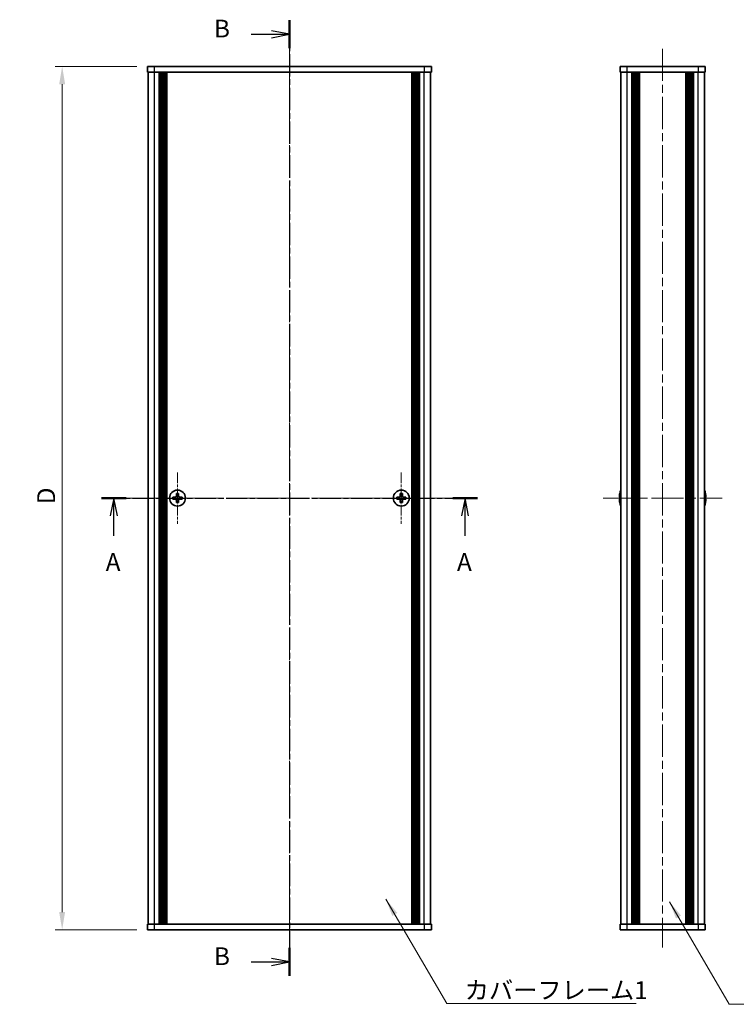
# Model space of a CAD drawing. Units: millimetres. Extents: x -50 to 7364, y -50 to 4717.
# Drawn here: x 1144 to 1396, y 3294 to 3641 of the extents above; entities that cross this region are included whole.
import ezdxf

# ---------------------------------------------------------------- set-up
doc = ezdxf.new("R2010")
doc.units = ezdxf.units.MM
doc.header["$LTSCALE"] = 2
doc.linetypes.add('CHAIN', pattern=[0.3543, 0.2362, -0.0295, 0.0591, -0.0295])
doc.layers.get('Defpoints').update_dxf_attribs({"lineweight": 25})
for name, color, linetype, lineweight in [('Center Mark (ISO)', 131, 'Continuous', 18), ('Centerline (ISO)', 131, 'Continuous', 18), ('Dimension (ISO)', 7, 'Continuous', 18), ('Section Line (ISO)', 7, 'CHAIN', 25), ('Symbol (ISO)', 7, 'Continuous', 18), ('Visible (ISO)', 7, 'Continuous', 35), ('Visible Narrow (ISO)', 7, 'Continuous', 25)]:
    doc.layers.add(name, color=color, linetype=linetype, lineweight=lineweight)
doc.styles.add('Note Text (TK)', font='txt')
doc.dimstyles.new('Default - Method 1b (TK)', dxfattribs={"dimscale": 2, "dimtxt": 2.5, "dimasz": 2.5, "dimexe": 1, "dimexo": 1.5, "dimgap": 1, "dimtad": 1, "dimtoh": 1, "dimrnd": 1e-08, "dimdsep": 46, "dimtxsty": 'Note Text (TK)', "dimcen": 0.09, "dimdle": 5, "dimclrd": 100, "dimclre": 100, "dimclrt": 7, "dimadec": 1, "dimazin": 1, "dimtfac": 1, "dimtmove": 0, "dimatfit": 3, "dimfxl": 1, "dimtolj": 1, "dimlwd": -1, "dimlwe": -1, "dimarcsym": 0})
doc.dimstyles.new('Default - Method 1b (TK)$7', dxfattribs={"dimscale": 2, "dimtxt": 2.5, "dimasz": 2.5, "dimexe": 1, "dimexo": 1.5, "dimgap": 1, "dimtad": 1, "dimtoh": 1, "dimrnd": 1e-08, "dimdsep": 46, "dimtxsty": 'Note Text (TK)', "dimcen": 0.09, "dimdle": 5, "dimclrd": 100, "dimclre": 100, "dimclrt": 7, "dimadec": 1, "dimazin": 1, "dimtfac": 1, "dimtmove": 0, "dimatfit": 3, "dimfxl": 1, "dimtolj": 1, "dimlwd": -1, "dimlwe": -1, "dimarcsym": 0})

# ---------------------------------------------------------------- blocks, each defined once
blk = doc.blocks.new('*D132')
at = {"layer": 'Defpoints', "color": 0}
for p in [(1188.94, 3624.47), (1158.94, 3320.47), (1188.94, 3320.47)]:
    blk.add_point(p, dxfattribs=at)
at = {"layer": 'Dimension (ISO)', "color": 100}
for p, q in [((1185.19, 3624.47), (1156.44, 3624.47)), ((1158.94, 3618.22), (1158.94, 3326.72)), ((1185.19, 3320.47), (1156.44, 3320.47))]:
    blk.add_line(p, q, dxfattribs=at)
for points in [[(1157.89, 3618.22), (1159.98, 3618.22), (1158.94, 3624.47)], [(1157.89, 3326.72), (1159.98, 3326.72), (1158.94, 3320.47)]]:
    blk.add_solid(points, dxfattribs=at)
at = {"layer": 'Dimension (ISO)', "color": 7, "insert": (1153.31, 3468.42), "char_height": 6.25, "attachment_point": 4, "rotation": 90, "style": 'Note Text (TK)'}
blk.add_mtext('\\A1; \\fＭＳ Ｐゴシック|b0|i0;\\H6.2500;D', dxfattribs=at)

msp = doc.modelspace()

# ---------------------------------------------------------------- linework, layer by layer
at = {"layer": 'Center Mark (ISO)', "linetype": 'CHAIN', "ltscale": 8.045042}
for p, q in [((1199.5357, 3481.5214), (1199.5357, 3463.4214)), ((1278.3357, 3481.5214), (1278.3357, 3463.4214)), ((1208.5857, 3472.4714), (1190.4857, 3472.4714)), ((1287.3857, 3472.4714), (1269.2857, 3472.4714))]:
    msp.add_line(p, q, dxfattribs=at)
at = {"layer": 'Centerline (ISO)', "linetype": 'CHAIN', "ltscale": 23.990969}
for p, q in [((1238.9357, 3630.7214), (1238.9357, 3314.2214)), ((1370.3332, 3630.7214), (1370.3332, 3314.2214)), ((1182.9857, 3472.4714), (1294.8857, 3472.4714)), ((1349.3832, 3472.4714), (1391.2832, 3472.4714))]:
    msp.add_line(p, q, dxfattribs=at)
at = {"layer": 'Section Line (ISO)', "linetype": 'CHAIN', "ltscale": 16.763384}
msp.add_line((1238.9357, 3640.722), (1238.9357, 3304.2141), dxfattribs=at)
at = {"layer": 'Section Line (ISO)', "linetype": 'Continuous', "lineweight": 50}
for p, q in [((1238.9357, 3640.722), (1238.9357, 3630.8738)), ((1172.7462, 3472.4714), (1181.4876, 3472.4714)), ((1296.4189, 3472.4714), (1305.1603, 3472.4714)), ((1238.9357, 3314.0623), (1238.9357, 3304.2141))]:
    msp.add_line(p, q, dxfattribs=at)
at = {"layer": 'Section Line (ISO)', "linetype": 'Continuous'}
for p, q in [((1238.9357, 3635.7979), (1232.6857, 3637.0479)), ((1225.5008, 3635.7979), (1232.6857, 3635.7979)), ((1232.6857, 3635.7979), (1238.9357, 3635.7979)), ((1232.6857, 3634.5479), (1238.9357, 3635.7979)), ((1177.1169, 3472.4714), (1175.8669, 3466.2214)), ((1177.1169, 3466.2214), (1177.1169, 3472.4714)), ((1178.3669, 3466.2214), (1177.1169, 3472.4714)), ((1300.7896, 3472.4714), (1299.5396, 3466.2214)), ((1300.7896, 3466.2214), (1300.7896, 3472.4714)), ((1302.0396, 3466.2214), (1300.7896, 3472.4714)), ((1177.1169, 3459.2293), (1177.1169, 3466.2214)), ((1300.7896, 3459.2293), (1300.7896, 3466.2214)), ((1225.5008, 3309.1382), (1232.6857, 3309.1382)), ((1238.9357, 3309.1382), (1232.6857, 3310.3882)), ((1232.6857, 3309.1382), (1238.9357, 3309.1382)), ((1232.6857, 3307.8882), (1238.9357, 3309.1382))]:
    msp.add_line(p, q, dxfattribs=at)
at = {"layer": 'Section Line (ISO)', "linetype": 'CHAIN', "ltscale": 15.513871}
msp.add_line((1172.7462, 3472.4714), (1305.1603, 3472.4714), dxfattribs=at)
at = {"layer": 'Visible (ISO)'}
for p, q in [((1188.9357, 3624.4714), (1191.4357, 3624.4714)), ((1188.9357, 3624.4714), (1188.9357, 3622.4714)), ((1286.4357, 3624.4714), (1191.4357, 3624.4714)), ((1286.4357, 3624.4714), (1288.9357, 3624.4714)), ((1288.9357, 3622.4714), (1288.9357, 3624.4714)), ((1355.3332, 3624.4714), (1357.8332, 3624.4714)), ((1355.3332, 3624.4714), (1355.3332, 3622.4714)), ((1382.8332, 3624.4714), (1357.8332, 3624.4714)), ((1382.8332, 3624.4714), (1385.3332, 3624.4714)), ((1385.3332, 3622.4714), (1385.3332, 3624.4714)), ((1191.4357, 3622.4714), (1188.9357, 3622.4714)), ((1189.2357, 3322.4714), (1189.2357, 3622.4714)), ((1286.4357, 3622.4714), (1191.4357, 3622.4714)), ((1193.0857, 3322.4714), (1193.0857, 3622.4714)), ((1193.3357, 3322.4714), (1193.3357, 3622.4714)), ((1193.5857, 3322.4714), (1193.5857, 3622.4714)), ((1193.8357, 3322.4714), (1193.8357, 3622.4714)), ((1194.0857, 3322.4714), (1194.0857, 3622.4714)), ((1194.3357, 3322.4714), (1194.3357, 3622.4714)), ((1194.5857, 3322.4714), (1194.5857, 3622.4714)), ((1194.8357, 3322.4714), (1194.8357, 3622.4714)), ((1195.0857, 3322.4714), (1195.0857, 3622.4714)), ((1195.3357, 3322.4714), (1195.3357, 3622.4714)), ((1195.5857, 3322.4714), (1195.5857, 3622.4714)), ((1195.8357, 3322.4714), (1195.8357, 3622.4714)), ((1282.0357, 3322.4714), (1282.0357, 3622.4714)), ((1282.2857, 3322.4714), (1282.2857, 3622.4714)), ((1282.5357, 3322.4714), (1282.5357, 3622.4714)), ((1282.7857, 3322.4714), (1282.7857, 3622.4714)), ((1283.0357, 3322.4714), (1283.0357, 3622.4714)), ((1283.2857, 3322.4714), (1283.2857, 3622.4714)), ((1283.5357, 3322.4714), (1283.5357, 3622.4714)), ((1283.7857, 3322.4714), (1283.7857, 3622.4714)), ((1284.0357, 3322.4714), (1284.0357, 3622.4714)), ((1284.2857, 3322.4714), (1284.2857, 3622.4714)), ((1284.5357, 3322.4714), (1284.5357, 3622.4714)), ((1284.7857, 3322.4714), (1284.7857, 3622.4714)), ((1288.9357, 3622.4714), (1286.4357, 3622.4714)), ((1288.6357, 3322.4714), (1288.6357, 3622.4714)), ((1357.8332, 3622.4714), (1355.3332, 3622.4714)), ((1355.6332, 3322.4714), (1355.6332, 3622.4714)), ((1382.8332, 3622.4714), (1357.8332, 3622.4714)), ((1359.4832, 3322.4714), (1359.4832, 3622.4714)), ((1359.7332, 3322.4714), (1359.7332, 3622.4714)), ((1359.9832, 3322.4714), (1359.9832, 3622.4714)), ((1360.2332, 3322.4714), (1360.2332, 3622.4714)), ((1360.4832, 3322.4714), (1360.4832, 3622.4714)), ((1360.7332, 3322.4714), (1360.7332, 3622.4714)), ((1360.9832, 3322.4714), (1360.9832, 3622.4714)), ((1361.2332, 3322.4714), (1361.2332, 3622.4714)), ((1361.4832, 3322.4714), (1361.4832, 3622.4714)), ((1361.9832, 3322.4714), (1361.9832, 3622.4714)), ((1362.0332, 3622.4714), (1362.0332, 3322.4714)), ((1378.6332, 3322.4714), (1378.6332, 3622.4714)), ((1378.6832, 3322.4714), (1378.6832, 3622.4714)), ((1379.1832, 3322.4714), (1379.1832, 3622.4714)), ((1379.4332, 3322.4714), (1379.4332, 3622.4714)), ((1379.6832, 3322.4714), (1379.6832, 3622.4714)), ((1379.9332, 3322.4714), (1379.9332, 3622.4714)), ((1380.1832, 3322.4714), (1380.1832, 3622.4714)), ((1380.4332, 3322.4714), (1380.4332, 3622.4714)), ((1380.6832, 3322.4714), (1380.6832, 3622.4714)), ((1380.9332, 3322.4714), (1380.9332, 3622.4714)), ((1381.1832, 3322.4714), (1381.1832, 3622.4714)), ((1385.3332, 3622.4714), (1382.8332, 3622.4714)), ((1385.0332, 3322.4714), (1385.0332, 3622.4714)), ((1199.1607, 3474.0714), (1199.1607, 3473.3464)), ((1199.9107, 3474.0714), (1199.1607, 3474.0714)), ((1199.9107, 3473.3464), (1199.9107, 3474.0714)), ((1277.9607, 3474.0714), (1277.9607, 3473.3464)), ((1278.7107, 3474.0714), (1277.9607, 3474.0714)), ((1278.7107, 3473.3464), (1278.7107, 3474.0714)), ((1355.2679, 3474.0714), (1355.2582, 3474.0714)), ((1385.4082, 3474.0714), (1385.3985, 3474.0714)), ((1198.6607, 3472.8464), (1197.9357, 3472.8464)), ((1197.9357, 3472.8464), (1197.9357, 3472.0964)), ((1197.9357, 3472.0964), (1198.6607, 3472.0964)), ((1199.1607, 3471.5964), (1199.1607, 3470.8714)), ((1199.1607, 3470.8714), (1199.9107, 3470.8714)), ((1199.9107, 3470.8714), (1199.9107, 3471.5964)), ((1201.1357, 3472.8464), (1200.4107, 3472.8464)), ((1200.4107, 3472.0964), (1201.1357, 3472.0964)), ((1201.1357, 3472.0964), (1201.1357, 3472.8464)), ((1277.4607, 3472.8464), (1276.7357, 3472.8464)), ((1276.7357, 3472.8464), (1276.7357, 3472.0964)), ((1276.7357, 3472.0964), (1277.4607, 3472.0964)), ((1277.9607, 3471.5964), (1277.9607, 3470.8714)), ((1277.9607, 3470.8714), (1278.7107, 3470.8714)), ((1278.7107, 3470.8714), (1278.7107, 3471.5964)), ((1279.9357, 3472.8464), (1279.2107, 3472.8464)), ((1279.2107, 3472.0964), (1279.9357, 3472.0964)), ((1279.9357, 3472.0964), (1279.9357, 3472.8464)), ((1355.2679, 3472.8464), (1355.1447, 3472.8464)), ((1355.1447, 3472.0964), (1355.2679, 3472.0964)), ((1355.2582, 3470.8714), (1355.2679, 3470.8714)), ((1385.5217, 3472.8464), (1385.3985, 3472.8464)), ((1385.3985, 3472.0964), (1385.5217, 3472.0964)), ((1385.3985, 3470.8714), (1385.4082, 3470.8714)), ((1188.9357, 3322.4714), (1191.4357, 3322.4714)), ((1188.9357, 3322.4714), (1188.9357, 3320.4714)), ((1191.4357, 3322.4714), (1286.4357, 3322.4714)), ((1286.4357, 3322.4714), (1288.9357, 3322.4714)), ((1288.9357, 3320.4714), (1288.9357, 3322.4714)), ((1355.3332, 3322.4714), (1357.8332, 3322.4714)), ((1355.3332, 3322.4714), (1355.3332, 3320.4714)), ((1357.8332, 3322.4714), (1382.8332, 3322.4714)), ((1382.8332, 3322.4714), (1385.3332, 3322.4714)), ((1385.3332, 3320.4714), (1385.3332, 3322.4714)), ((1191.4357, 3320.4714), (1188.9357, 3320.4714)), ((1191.4357, 3320.4714), (1286.4357, 3320.4714)), ((1288.9357, 3320.4714), (1286.4357, 3320.4714)), ((1357.8332, 3320.4714), (1355.3332, 3320.4714)), ((1357.8332, 3320.4714), (1382.8332, 3320.4714)), ((1385.3332, 3320.4714), (1382.8332, 3320.4714))]:
    msp.add_line(p, q, dxfattribs=at)
for centre in [(1199.5357, 3472.4714), (1278.3357, 3472.4714)]:
    msp.add_circle(centre, 2.8, dxfattribs=at)
for centre, radius, start, end in [((1362.4855, 3472.4714), 7.3928, 167.500697, 173.2026), ((1362.4855, 3472.4714), 7.4023, 157.773919, 167.517006), ((1378.1809, 3472.4714), 7.4023, 12.482994, 22.226081), ((1378.1809, 3472.4714), 7.3928, 6.7974, 12.499303), ((1362.4855, 3472.4714), 7.3928, 186.7974, 192.499303), ((1362.4855, 3472.4714), 7.2273, 177.025775, 182.974225), ((1362.4855, 3472.4714), 7.4023, 192.482994, 202.226081), ((1378.1809, 3472.4714), 7.4023, 337.773919, 347.517006), ((1378.1809, 3472.4714), 7.2273, 357.025775, 2.974225), ((1378.1809, 3472.4714), 7.3928, 347.500697, 353.2026)]:
    msp.add_arc(centre, radius, start, end, dxfattribs=at)
for points in [[(1198.6607, 3472.8464), (1198.7232, 3472.8464), (1198.7901, 3472.8588), (1198.9134, 3472.9098), (1198.9697, 3472.9483), (1199.0588, 3473.0373), (1199.0973, 3473.0937), (1199.1483, 3473.217), (1199.1607, 3473.2839), (1199.1607, 3473.3464)], [(1199.1607, 3471.5964), (1199.1607, 3471.6589), (1199.1483, 3471.7258), (1199.0973, 3471.849), (1199.0588, 3471.9054), (1198.9697, 3471.9945), (1198.9134, 3472.033), (1198.7901, 3472.0839), (1198.7232, 3472.0964), (1198.6607, 3472.0964)], [(1199.9107, 3473.3464), (1199.9107, 3473.2839), (1199.9232, 3473.217), (1199.9741, 3473.0937), (1200.0126, 3473.0373), (1200.1017, 3472.9483), (1200.158, 3472.9098), (1200.2813, 3472.8588), (1200.3482, 3472.8464), (1200.4107, 3472.8464)], [(1200.4107, 3472.0964), (1200.3482, 3472.0964), (1200.2813, 3472.0839), (1200.158, 3472.033), (1200.1017, 3471.9945), (1200.0126, 3471.9054), (1199.9741, 3471.849), (1199.9232, 3471.7258), (1199.9107, 3471.6589), (1199.9107, 3471.5964)], [(1277.4607, 3472.8464), (1277.5232, 3472.8464), (1277.5901, 3472.8588), (1277.7134, 3472.9098), (1277.7697, 3472.9483), (1277.8588, 3473.0373), (1277.8973, 3473.0937), (1277.9483, 3473.217), (1277.9607, 3473.2839), (1277.9607, 3473.3464)], [(1277.9607, 3471.5964), (1277.9607, 3471.6589), (1277.9483, 3471.7258), (1277.8973, 3471.849), (1277.8588, 3471.9054), (1277.7697, 3471.9945), (1277.7134, 3472.033), (1277.5901, 3472.0839), (1277.5232, 3472.0964), (1277.4607, 3472.0964)], [(1278.7107, 3473.3464), (1278.7107, 3473.2839), (1278.7232, 3473.217), (1278.7741, 3473.0937), (1278.8126, 3473.0373), (1278.9017, 3472.9483), (1278.958, 3472.9098), (1279.0813, 3472.8588), (1279.1482, 3472.8464), (1279.2107, 3472.8464)], [(1279.2107, 3472.0964), (1279.1482, 3472.0964), (1279.0813, 3472.0839), (1278.958, 3472.033), (1278.9017, 3471.9945), (1278.8126, 3471.9054), (1278.7741, 3471.849), (1278.7232, 3471.7258), (1278.7107, 3471.6589), (1278.7107, 3471.5964)], [(1355.1447, 3473.3464), (1355.1372, 3473.2839), (1355.1307, 3473.217), (1355.1221, 3473.0937), (1355.12, 3473.0373), (1355.12, 3472.9483), (1355.1221, 3472.9098), (1355.1307, 3472.8588), (1355.1372, 3472.8464), (1355.1447, 3472.8464)], [(1355.1447, 3472.0964), (1355.1372, 3472.0964), (1355.1307, 3472.0839), (1355.1221, 3472.033), (1355.12, 3471.9945), (1355.12, 3471.9054), (1355.1221, 3471.849), (1355.1307, 3471.7258), (1355.1372, 3471.6589), (1355.1447, 3471.5964)], [(1385.5217, 3472.8464), (1385.5292, 3472.8464), (1385.5357, 3472.8588), (1385.5442, 3472.9098), (1385.5464, 3472.9483), (1385.5464, 3473.0373), (1385.5442, 3473.0937), (1385.5357, 3473.217), (1385.5292, 3473.2839), (1385.5217, 3473.3464)], [(1385.5217, 3471.5964), (1385.5292, 3471.6589), (1385.5357, 3471.7258), (1385.5442, 3471.849), (1385.5464, 3471.9054), (1385.5464, 3471.9945), (1385.5442, 3472.033), (1385.5357, 3472.0839), (1385.5292, 3472.0964), (1385.5217, 3472.0964)]]:
    msp.add_open_spline(points, degree=3, knots=[0.076192776, 0.076192776, 0.076192776, 0.076192776, 0.0950828432, 0.0950828432, 0.1139729103, 0.1139729103, 0.1328629774, 0.1328629774, 0.1517530446, 0.1517530446, 0.1517530446, 0.1517530446], dxfattribs=at)
at = {"layer": 'Visible Narrow (ISO)'}
for p, q in [((1191.4357, 3622.4714), (1191.4357, 3624.4714)), ((1286.4357, 3624.4714), (1286.4357, 3622.4714)), ((1357.8332, 3622.4714), (1357.8332, 3624.4714)), ((1382.8332, 3624.4714), (1382.8332, 3622.4714)), ((1191.4357, 3322.4714), (1191.4357, 3622.4714)), ((1286.4357, 3322.4714), (1286.4357, 3622.4714)), ((1357.8332, 3322.4714), (1357.8332, 3622.4714)), ((1361.7332, 3322.4714), (1361.7332, 3622.4714)), ((1362.2832, 3322.4714), (1362.2832, 3622.4714)), ((1378.3832, 3622.4714), (1378.3832, 3322.4714)), ((1378.9332, 3322.4714), (1378.9332, 3622.4714)), ((1382.8332, 3322.4714), (1382.8332, 3622.4714)), ((1198.9357, 3472.014), (1198.9357, 3472.9288)), ((1199.0783, 3473.0714), (1199.9931, 3473.0714)), ((1199.9931, 3471.8714), (1199.0783, 3471.8714)), ((1200.1357, 3472.9288), (1200.1357, 3472.014)), ((1277.7357, 3472.014), (1277.7357, 3472.9288)), ((1277.8783, 3473.0714), (1278.7931, 3473.0714)), ((1278.7931, 3471.8714), (1277.8783, 3471.8714)), ((1278.9357, 3472.9288), (1278.9357, 3472.014)), ((1191.4357, 3320.4714), (1191.4357, 3322.4714)), ((1286.4357, 3322.4714), (1286.4357, 3320.4714)), ((1357.8332, 3320.4714), (1357.8332, 3322.4714)), ((1382.8332, 3322.4714), (1382.8332, 3320.4714))]:
    msp.add_line(p, q, dxfattribs=at)

# ---------------------------------------------------------------- texts
at = {"layer": 'Section Line (ISO)', "char_height": 6.25, "attachment_point": 7, "style": 'Note Text (TK)'}
for s, insert in [('B', (1212.4081, 3632.7277)), ('A', (1174.2764, 3444.8983)), ('A', (1297.9491, 3444.8983)), ('B', (1212.4081, 3306.068))]:
    msp.add_mtext(s, dxfattribs=dict(at, insert=insert))
at = {"layer": 'Symbol (ISO)', "color": 7, "insert": (1300.6469, 3302.325), "char_height": 6.25, "width": 64.364034, "attachment_point": 1, "line_spacing_factor": 1.5, "style": 'Note Text (TK)'}
msp.add_mtext('{\\fＭＳ Ｐゴシック|b0|i0;カバーフレーム1}', dxfattribs=at)

# ---------------------------------------------------------------- dimensions: what is measured, and where the dimension line sits
at = {"layer": 'Dimension (ISO)', "color": 100}
dim = msp.add_linear_dim(base=(1158.9357, 3320.4714), p1=(1188.9357, 3624.4714), p2=(1188.9357, 3320.4714), angle=90, text=' \\fＭＳ Ｐゴシック|b0|i0;\\H6.2500;D', dimstyle='Default - Method 1b (TK)', override={"dimscale": 0, "dimtxt": 6.25, "dimasz": 6.25, "dimexe": 2.5, "dimexo": 3.75, "dimgap": 2.5, "dimtoh": 0, "dimdec": 2, "dimcen": 0.225, "dimtol": 0, "dimlim": 0, "dimtp": 0, "dimtm": 0, "dimtdec": 2, "dimtofl": 0, "dimatfit": 1}, dxfattribs=at)
dim.commit()
dim.dimension.update_dxf_attribs({"geometry": '*D132', "text_midpoint": (1158.9357, 3472.4714), "dimtype": 160})

# ---------------------------------------------------------------- leaders
at = {"layer": 'Symbol (ISO)', "color": 100, "annotation_type": 0, "has_hookline": 1, "hookline_direction": 0}
for points, text_width in [([(1272.8778, 3331.2639), (1294.3969, 3294.5408), (1300.6469, 3294.5408)], 60.4048), ([(1372.7835, 3330.3291), (1393.7625, 3294.2177), (1400.0125, 3294.2177)], 63.5298)]:
    msp.add_leader(points, dimstyle='Default - Method 1b (TK)$7', override={"dimscale": 0, "dimtxt": 6.25, "dimasz": 6.25, "dimgap": 0, "dimtad": 1}, dxfattribs=dict(at, text_width=text_width))

doc.saveas('drawing.dxf')
